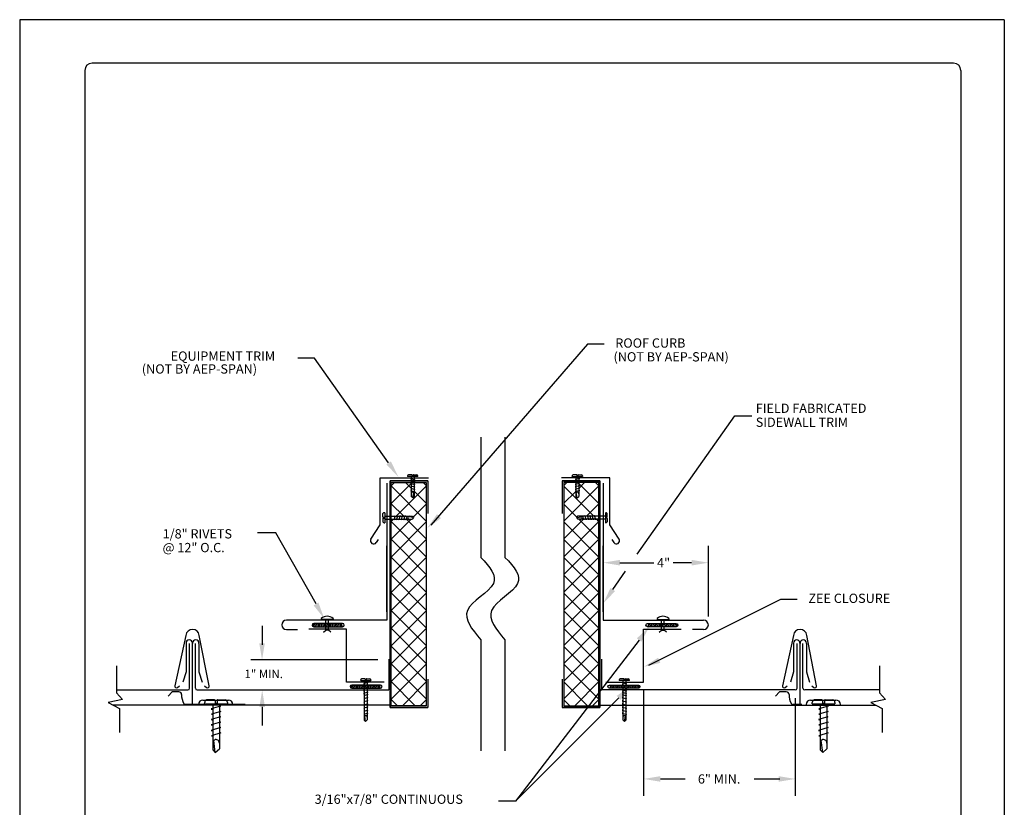
# Model space of a CAD drawing. Extents: x 49.9 to 95.1, y -49.6 to 8.1.
# Drawn here: x 59.3 to 67.8, y -33.7 to -27 of the extents above; entities that cross this region are included whole.
import ezdxf

# ---------------------------------------------------------------- set-up
doc = ezdxf.new("R2010")
doc.units = 0
doc.header["$LTSCALE"] = 0.5
doc.header["$MEASUREMENT"] = 0
for name, color, linetype in [('BORDER', 9, 'CONTINUOUS'), ('DIM', 4, 'CONTINUOUS'), ('DWG', 2, 'CONTINUOUS'), ('STEEL', 7, 'CONTINUOUS')]:
    doc.layers.add(name, color=color, linetype=linetype)
doc.styles.add('DIM', font='simplex.shx')
doc.styles.add('STD', font='simplex.shx', dxfattribs={"height": 0.125})

msp = doc.modelspace()

# ---------------------------------------------------------------- linework, layer by layer
at = {"layer": 'BORDER'}
for p, q in [((67.7857, -26.9533), (59.2857, -26.9533)), ((59.2857, -26.9533), (59.2857, -37.9533)), ((67.7857, -26.9533), (67.7857, -37.9533)), ((67.3482, -27.3283), (59.9107, -27.3283)), ((59.8482, -27.3908), (59.8482, -37.5158)), ((67.4107, -27.3908), (67.4107, -37.5158))]:
    msp.add_line(p, q, dxfattribs=at)
for centre, start, end in [((59.9107, -27.3908), 90, 180), ((67.3482, -27.3908), 0, 90)]:
    msp.add_arc(centre, 0.0625, start, end, dxfattribs=at)
at = {"layer": 'DIM', "color": 5}
for p, q in [((64.1872, -29.7534), (62.8364, -31.3144)), ((64.3308, -29.7534), (64.1872, -29.7534)), ((61.4971, -31.3816), (61.3397, -31.3816)), ((65.2309, -32.1028), (65.2309, -31.494)), ((64.4679, -31.6387), (64.7615, -31.6387)), ((65.0862, -31.6387), (64.9275, -31.6387)), ((65.8545, -31.9562), (64.7136, -32.5254)), ((65.9981, -31.9562), (65.8545, -31.9562)), ((61.3779, -32.1837), (61.3779, -32.3392)), ((61.3779, -32.3343), (61.3779, -32.3462)), ((62.3783, -32.478), (61.2811, -32.478)), ((64.6719, -32.7417), (64.6719, -33.6495)), ((65.9812, -32.8083), (65.9812, -33.6495)), ((61.3792, -32.8825), (61.3792, -33.0436)), ((64.8166, -33.5048), (65.0316, -33.5048)), ((65.6264, -33.5048), (65.8414, -33.5048)), ((65.8365, -33.5048), (65.8484, -33.5048))]:
    msp.add_line(p, q, dxfattribs=at)
for points in [[(62.4704, -30.7783), (61.8302, -29.8725), (61.6855, -29.8725)], [(64.6161, -31.5651), (65.4606, -30.3701), (65.6053, -30.3701)], [(61.8437, -31.995), (61.4971, -31.3816)], [(64.4053, -31.8707), (64.5151, -31.7115)], [(64.6331, -32.306), (63.5647, -33.6956), (63.42, -33.6956)], [(64.4567, -32.8052), (63.5647, -33.6956)]]:
    msp.add_lwpolyline(points, dxfattribs=at)
for points in [[(62.4901, -30.7643), (62.5539, -30.8964), (62.4507, -30.7922)], [(62.9223, -31.2545), (62.8037, -31.341), (62.8878, -31.2208)], [(64.4679, -31.6146), (64.4679, -31.6628), (64.3232, -31.6387)], [(65.0862, -31.6146), (65.0862, -31.6628), (65.2309, -31.6387)], [(64.4252, -31.8844), (64.3232, -31.9898), (64.3855, -31.857)], [(61.8647, -31.9832), (61.9149, -32.121), (61.8227, -32.0069)], [(64.6139, -32.2913), (64.7213, -32.1913), (64.6522, -32.3207)], [(61.402, -32.3343), (61.3538, -32.3343), (61.3779, -32.479)], [(64.8159, -32.5033), (64.6732, -32.5374), (64.7971, -32.4589)], [(64.4397, -32.7882), (64.5591, -32.703), (64.4737, -32.8223)], [(61.4033, -32.8825), (61.3551, -32.8825), (61.3792, -32.7378)], [(64.8166, -33.4807), (64.8166, -33.5289), (64.6719, -33.5048)], [(65.8365, -33.4807), (65.8365, -33.5289), (65.9812, -33.5048)]]:
    msp.add_solid(points, dxfattribs=at)
at = {"layer": 'DWG', "color": 46}
for p, q in [((63.2655, -30.5567), (63.2655, -31.5944)), ((63.4748, -30.5567), (63.4748, -31.5944)), ((62.6348, -30.8895), (62.6348, -30.8945)), ((62.7218, -30.8945), (62.6348, -30.8945)), ((62.6721, -30.8799), (62.6424, -30.8799)), ((62.6656, -30.9324), (62.6606, -30.9337)), ((62.6606, -30.9337), (62.6962, -30.9443)), ((62.6655, -30.9122), (62.6608, -30.9134)), ((62.6608, -30.9134), (62.6964, -30.9239)), ((62.6655, -30.8953), (62.6655, -30.8945)), ((62.6655, -30.8953), (62.6655, -31.0672)), ((62.6745, -30.8823), (62.6745, -30.8919)), ((62.6821, -30.8919), (62.6745, -30.8919)), ((62.6821, -30.8822), (62.6821, -30.8919)), ((62.6845, -30.8797), (62.7142, -30.8797)), ((62.6911, -30.895), (62.6911, -30.8945)), ((62.6911, -30.895), (62.6911, -31.0706)), ((62.6964, -30.9243), (62.6911, -30.9257)), ((62.7218, -30.8945), (62.7217, -30.8894)), ((64.0564, -30.8945), (64.0565, -30.8894)), ((64.0564, -30.8945), (64.1433, -30.8945)), ((64.0937, -30.8797), (64.064, -30.8797)), ((64.1174, -30.9134), (64.0818, -30.9239)), ((64.0818, -30.9243), (64.0871, -30.9257)), ((64.1176, -30.9337), (64.082, -30.9443)), ((64.0871, -30.895), (64.0871, -30.8945)), ((64.0871, -30.895), (64.0871, -31.0706)), ((64.0961, -30.8822), (64.0961, -30.8919)), ((64.0961, -30.8919), (64.1037, -30.8919)), ((64.1037, -30.8823), (64.1037, -30.8919)), ((64.1061, -30.8799), (64.1358, -30.8799)), ((64.1126, -30.9324), (64.1176, -30.9337)), ((64.1127, -30.8953), (64.1127, -30.8945)), ((64.1127, -30.8953), (64.1127, -31.0672)), ((64.1127, -30.9122), (64.1174, -30.9134)), ((64.1433, -30.8895), (64.1433, -30.8945)), ((62.4925, -30.9757), (62.5223, -30.9458)), ((62.4925, -31.1292), (62.6655, -30.9561)), ((62.7957, -31.2798), (62.4925, -30.9766)), ((62.5369, -31.2382), (62.7957, -30.9794)), ((62.6638, -30.9945), (62.6151, -30.9458)), ((62.6658, -31.0142), (62.6606, -31.0156)), ((62.6606, -31.0156), (62.6962, -31.0261)), ((62.6655, -30.994), (62.6609, -30.9952)), ((62.6609, -30.9952), (62.6972, -31.006)), ((62.6655, -30.9733), (62.6612, -30.9744)), ((62.6612, -30.9744), (62.6968, -30.985)), ((62.6655, -30.953), (62.6616, -30.9541)), ((62.6616, -30.9541), (62.6972, -30.9646)), ((62.6962, -30.9443), (62.6911, -30.9456)), ((62.6972, -30.9646), (62.6911, -30.9662)), ((62.6968, -30.985), (62.6911, -30.9865)), ((62.6972, -31.006), (62.6911, -31.0076)), ((62.6952, -31.0258), (62.6911, -31.0218)), ((62.7957, -30.9728), (62.7686, -30.9458)), ((63.9825, -30.9728), (64.0096, -30.9458)), ((63.9825, -31.2798), (64.2857, -30.9766)), ((64.2413, -31.2382), (63.9825, -30.9794)), ((64.1166, -30.9541), (64.081, -30.9646)), ((64.081, -30.9646), (64.0871, -30.9662)), ((64.1173, -30.9952), (64.081, -31.006)), ((64.081, -31.006), (64.0871, -31.0076)), ((64.117, -30.9744), (64.0814, -30.985)), ((64.0814, -30.985), (64.0871, -30.9865)), ((64.082, -30.9443), (64.0871, -30.9456)), ((64.1176, -31.0156), (64.082, -31.0261)), ((64.083, -31.0258), (64.0871, -31.0218)), ((64.1124, -31.0142), (64.1176, -31.0156)), ((64.1127, -30.953), (64.1166, -30.9541)), ((64.2857, -31.1292), (64.1127, -30.9561)), ((64.1127, -30.9733), (64.117, -30.9744)), ((64.1127, -30.994), (64.1173, -30.9952)), ((64.1144, -30.9945), (64.163, -30.9458)), ((64.2857, -30.9757), (64.2559, -30.9458)), ((62.681, -31.0804), (62.6655, -31.0672)), ((62.681, -31.0804), (62.6873, -31.0349)), ((62.6911, -31.0706), (62.681, -31.0804)), ((62.6962, -31.0261), (62.6912, -31.0268)), ((62.7957, -31.1263), (62.6955, -31.0262)), ((63.9825, -31.1263), (64.0826, -31.0262)), ((64.082, -31.0261), (64.087, -31.0268)), ((64.0871, -31.0706), (64.0971, -31.0804)), ((64.0971, -31.0804), (64.0909, -31.0349)), ((64.0971, -31.0804), (64.1127, -31.0672)), ((62.6006, -31.2382), (62.4925, -31.1301)), ((62.6835, -31.2451), (62.7957, -31.1329)), ((64.0947, -31.2451), (63.9825, -31.1329)), ((64.1776, -31.2382), (64.2857, -31.1301)), ((62.4217, -31.2448), (62.4217, -31.2151)), ((62.4219, -31.2573), (62.4219, -31.287)), ((62.4242, -31.2472), (62.434, -31.2472)), ((62.4243, -31.2548), (62.434, -31.2548)), ((62.4365, -31.2075), (62.4314, -31.2076)), ((62.434, -31.2472), (62.434, -31.2548)), ((62.4365, -31.2075), (62.4365, -31.2945)), ((62.437, -31.2382), (62.4365, -31.2382)), ((62.4373, -31.2638), (62.4365, -31.2638)), ((62.437, -31.2382), (62.6767, -31.2382)), ((62.4373, -31.2638), (62.6733, -31.2638)), ((62.4925, -31.2827), (62.5113, -31.2638)), ((62.4925, -31.4361), (62.6648, -31.2638)), ((62.5183, -31.2638), (62.5195, -31.2685)), ((62.5195, -31.2685), (62.5301, -31.2329)), ((62.5305, -31.2329), (62.5318, -31.2382)), ((62.5385, -31.2638), (62.5398, -31.2687)), ((62.5398, -31.2687), (62.5504, -31.2331)), ((62.5504, -31.2331), (62.5517, -31.2382)), ((62.5592, -31.2638), (62.5602, -31.2678)), ((62.5602, -31.2678), (62.5707, -31.2322)), ((62.5707, -31.2322), (62.5723, -31.2382)), ((62.5794, -31.2638), (62.5805, -31.2681)), ((62.5805, -31.2681), (62.5911, -31.2325)), ((62.5911, -31.2325), (62.5926, -31.2382)), ((62.6001, -31.2638), (62.6013, -31.2684)), ((62.6013, -31.2684), (62.6121, -31.2321)), ((62.6121, -31.2321), (62.6137, -31.2382)), ((62.6203, -31.2635), (62.6217, -31.2688)), ((62.6217, -31.2688), (62.6322, -31.2332)), ((62.7957, -31.4333), (62.6262, -31.2638)), ((62.6322, -31.2332), (62.6329, -31.2381)), ((62.6866, -31.2483), (62.641, -31.2421)), ((62.6866, -31.2483), (62.6733, -31.2638)), ((62.6767, -31.2382), (62.6866, -31.2483)), ((63.9825, -31.4333), (64.152, -31.2638)), ((64.1015, -31.2382), (64.0916, -31.2483)), ((64.0916, -31.2483), (64.1372, -31.2421)), ((64.0916, -31.2483), (64.1049, -31.2638)), ((64.3412, -31.2382), (64.1015, -31.2382)), ((64.3409, -31.2638), (64.1049, -31.2638)), ((64.2857, -31.4361), (64.1134, -31.2638)), ((64.146, -31.2332), (64.1452, -31.2381)), ((64.1565, -31.2688), (64.146, -31.2332)), ((64.1579, -31.2635), (64.1565, -31.2688)), ((64.1661, -31.2321), (64.1645, -31.2382)), ((64.1769, -31.2684), (64.1661, -31.2321)), ((64.1781, -31.2638), (64.1769, -31.2684)), ((64.1871, -31.2325), (64.1856, -31.2382)), ((64.1977, -31.2681), (64.1871, -31.2325)), ((64.1988, -31.2638), (64.1977, -31.2681)), ((64.2074, -31.2322), (64.2059, -31.2382)), ((64.218, -31.2678), (64.2074, -31.2322)), ((64.219, -31.2638), (64.218, -31.2678)), ((64.2278, -31.2331), (64.2265, -31.2382)), ((64.2383, -31.2687), (64.2278, -31.2331)), ((64.2396, -31.2638), (64.2383, -31.2687)), ((64.2477, -31.2329), (64.2464, -31.2382)), ((64.2587, -31.2685), (64.2481, -31.2329)), ((64.2599, -31.2638), (64.2587, -31.2685)), ((64.2857, -31.2827), (64.2669, -31.2638)), ((64.3409, -31.2638), (64.3417, -31.2638)), ((64.3412, -31.2382), (64.3417, -31.2382)), ((64.3417, -31.2075), (64.3468, -31.2076)), ((64.3417, -31.2075), (64.3417, -31.2945)), ((64.3442, -31.2472), (64.3442, -31.2548)), ((64.354, -31.2472), (64.3442, -31.2472)), ((64.3539, -31.2548), (64.3442, -31.2548)), ((64.3563, -31.2573), (64.3563, -31.287)), ((64.3565, -31.2448), (64.3565, -31.2151)), ((62.4316, -31.2945), (62.4365, -31.2945)), ((62.7957, -31.5868), (62.4925, -31.2836)), ((62.4925, -31.5896), (62.7957, -31.2864)), ((63.9825, -31.5868), (64.2857, -31.2836)), ((64.2857, -31.5896), (63.9825, -31.2864)), ((64.3466, -31.2945), (64.3417, -31.2945)), ((62.7957, -31.7403), (62.4925, -31.437)), ((62.4925, -31.7431), (62.7957, -31.4399)), ((63.9825, -31.7403), (64.2857, -31.437)), ((64.2857, -31.7431), (63.9825, -31.4399)), ((62.7957, -31.8937), (62.4925, -31.5905)), ((62.4925, -31.8966), (62.7957, -31.5934)), ((63.9825, -31.8937), (64.2857, -31.5905)), ((64.2857, -31.8966), (63.9825, -31.5934)), ((62.7957, -32.0472), (62.4925, -31.744)), ((62.4925, -32.0501), (62.7957, -31.7469)), ((63.9825, -32.0472), (64.2857, -31.744)), ((64.2857, -32.0501), (63.9825, -31.7469)), ((62.7957, -32.2007), (62.4925, -31.8975)), ((62.4925, -32.2036), (62.7957, -31.9003)), ((63.9825, -32.2007), (64.2857, -31.8975)), ((64.2857, -32.2036), (63.9825, -31.9003)), ((61.8893, -32.1193), (61.8893, -32.1295)), ((61.9905, -32.1295), (61.8893, -32.1295)), ((61.9259, -32.1295), (61.9259, -32.133)), ((61.9543, -32.133), (61.9543, -32.1295)), ((61.9905, -32.1193), (61.9905, -32.1295)), ((62.7957, -32.3542), (62.4925, -32.051)), ((62.4925, -32.357), (62.7957, -32.0538)), ((63.9825, -32.3542), (64.2857, -32.051)), ((64.2857, -32.357), (63.9825, -32.0538)), ((64.7876, -32.1193), (64.7876, -32.1295)), ((64.7876, -32.1295), (64.8889, -32.1295)), ((64.8239, -32.133), (64.8239, -32.1295)), ((64.8523, -32.1295), (64.8523, -32.133)), ((64.8889, -32.1193), (64.8889, -32.1295)), ((61.8183, -32.164), (61.8263, -32.1913)), ((61.8316, -32.1628), (61.8399, -32.1913)), ((61.8451, -32.1628), (61.8534, -32.1913)), ((61.8587, -32.1628), (61.867, -32.1913)), ((61.8723, -32.1628), (61.8806, -32.1913)), ((61.8858, -32.1628), (61.8941, -32.1913)), ((61.8994, -32.1628), (61.9077, -32.1913)), ((61.913, -32.1628), (61.9213, -32.1913)), ((61.9259, -32.133), (61.9543, -32.133)), ((61.9265, -32.1628), (61.9348, -32.1913)), ((61.9283, -32.2217), (61.9283, -32.133)), ((61.9401, -32.1628), (61.9484, -32.1913)), ((61.9523, -32.2217), (61.9523, -32.133)), ((61.9537, -32.1628), (61.962, -32.1913)), ((61.9672, -32.1628), (61.9755, -32.1913)), ((61.9808, -32.1628), (61.9891, -32.1913)), ((61.9944, -32.1628), (62.0027, -32.1913)), ((62.0079, -32.1628), (62.0162, -32.1913)), ((62.0215, -32.1628), (62.0298, -32.1913)), ((62.0351, -32.1628), (62.0434, -32.1913)), ((62.0486, -32.1628), (62.0569, -32.1913)), ((62.0622, -32.1628), (62.0705, -32.1913)), ((62.7957, -32.5077), (62.4925, -32.2045)), ((62.4925, -32.5105), (62.7957, -32.2073)), ((63.9825, -32.5077), (64.2857, -32.2045)), ((64.2857, -32.5105), (63.9825, -32.2073)), ((64.716, -32.1628), (64.7077, -32.1913)), ((64.7295, -32.1628), (64.7213, -32.1913)), ((64.7431, -32.1628), (64.7348, -32.1913)), ((64.7567, -32.1628), (64.7484, -32.1913)), ((64.7702, -32.1628), (64.762, -32.1913)), ((64.7838, -32.1628), (64.7755, -32.1913)), ((64.7974, -32.1628), (64.7891, -32.1913)), ((64.8109, -32.1628), (64.8027, -32.1913)), ((64.8245, -32.1628), (64.8162, -32.1913)), ((64.8523, -32.133), (64.8239, -32.133)), ((64.8259, -32.2217), (64.8259, -32.133)), ((64.8381, -32.1628), (64.8298, -32.1913)), ((64.8516, -32.1628), (64.8434, -32.1913)), ((64.8499, -32.2217), (64.8499, -32.133)), ((64.8652, -32.1628), (64.8569, -32.1913)), ((64.8788, -32.1628), (64.8705, -32.1913)), ((64.8923, -32.1628), (64.8841, -32.1913)), ((64.9059, -32.1628), (64.8976, -32.1913)), ((64.9195, -32.1628), (64.9112, -32.1913)), ((64.933, -32.1628), (64.9248, -32.1913)), ((64.9466, -32.1628), (64.9383, -32.1913)), ((64.9598, -32.164), (64.9519, -32.1913)), ((61.9094, -32.2381), (61.9283, -32.2217)), ((61.9523, -32.2217), (61.9283, -32.2217)), ((61.9711, -32.2381), (61.9523, -32.2217)), ((64.8071, -32.2381), (64.8259, -32.2217)), ((64.8259, -32.2217), (64.8499, -32.2217)), ((64.8687, -32.2381), (64.8499, -32.2217)), ((60.7218, -32.3368), (60.7218, -32.5797)), ((60.7775, -32.8035), (60.7775, -32.3368)), ((60.7775, -32.8622), (60.7775, -32.3368)), ((60.8332, -32.3368), (60.8332, -32.5797)), ((62.7957, -32.6612), (62.4925, -32.3579)), ((62.4925, -32.664), (62.7957, -32.3608)), ((63.2655, -32.3032), (63.2655, -33.2608)), ((63.4748, -32.3032), (63.4748, -33.2608)), ((63.9825, -32.6612), (64.2857, -32.3579)), ((64.2857, -32.664), (63.9825, -32.3608)), ((65.9663, -32.3368), (65.9663, -32.5797)), ((66.022, -32.8035), (66.022, -32.3368)), ((66.022, -32.8622), (66.022, -32.3368)), ((66.0777, -32.3368), (66.0777, -32.5797)), ((60.1227, -32.5292), (60.1227, -32.7625)), ((62.7957, -32.8146), (62.4925, -32.5114)), ((62.4925, -32.8175), (62.7957, -32.5143)), ((63.9825, -32.8146), (64.2857, -32.5114)), ((64.2857, -32.8175), (63.9825, -32.5143)), ((66.7081, -32.5292), (66.7081, -32.7625)), ((60.7218, -32.5797), (60.6948, -32.6694)), ((60.8332, -32.5797), (60.8602, -32.6694)), ((62.2668, -32.6398), (62.2371, -32.6398)), ((62.2793, -32.6399), (62.309, -32.6399)), ((64.4989, -32.6399), (64.4692, -32.6399)), ((64.5114, -32.6398), (64.5411, -32.6398)), ((65.9663, -32.5797), (65.9393, -32.6694)), ((66.0777, -32.5797), (66.1047, -32.6694)), ((62.1462, -32.6952), (62.1542, -32.7226)), ((62.1595, -32.6941), (62.1678, -32.7226)), ((62.173, -32.6941), (62.1813, -32.7226)), ((62.1866, -32.6941), (62.1949, -32.7226)), ((62.2002, -32.6941), (62.2085, -32.7226)), ((62.2137, -32.6941), (62.222, -32.7226)), ((62.2273, -32.6941), (62.2356, -32.7226)), ((62.2295, -32.6546), (62.2296, -32.6495)), ((62.2295, -32.6546), (62.3165, -32.6546)), ((62.2409, -32.6941), (62.2491, -32.7226)), ((62.2898, -32.7142), (62.2542, -32.7247)), ((62.2542, -32.7247), (62.2602, -32.7263)), ((62.2544, -32.6941), (62.2627, -32.7226)), ((62.2905, -32.6735), (62.2549, -32.684)), ((62.2549, -32.6844), (62.2602, -32.6858)), ((62.2907, -32.6938), (62.2551, -32.7044)), ((62.2551, -32.7044), (62.2602, -32.7057)), ((62.2602, -32.6551), (62.2602, -32.6546)), ((62.2602, -32.6546), (62.2602, -32.9988)), ((62.268, -32.6941), (62.2763, -32.7226)), ((62.2692, -32.6422), (62.2692, -32.652)), ((62.2692, -32.652), (62.2768, -32.652)), ((62.2768, -32.6423), (62.2768, -32.652)), ((62.2816, -32.6941), (62.2898, -32.7226)), ((62.2858, -32.6554), (62.2858, -32.6546)), ((62.2858, -32.6546), (62.2858, -32.9954)), ((62.2858, -32.6722), (62.2905, -32.6735)), ((62.2858, -32.6925), (62.2907, -32.6938)), ((62.2858, -32.7131), (62.2898, -32.7142)), ((62.2951, -32.6941), (62.3034, -32.7226)), ((62.3087, -32.6941), (62.317, -32.7226)), ((62.3165, -32.6496), (62.3165, -32.6546)), ((62.3223, -32.6941), (62.3305, -32.7226)), ((62.3358, -32.6941), (62.3441, -32.7226)), ((62.3494, -32.6941), (62.3577, -32.7226)), ((62.363, -32.6941), (62.3712, -32.7226)), ((62.3765, -32.6941), (62.3848, -32.7226)), ((62.3901, -32.6941), (62.3984, -32.7226)), ((62.7008, -32.8732), (62.4925, -32.6649)), ((62.5902, -32.8732), (62.7957, -32.6678)), ((64.188, -32.8732), (63.9825, -32.6678)), ((64.0774, -32.8732), (64.2857, -32.6649)), ((64.3881, -32.6941), (64.3798, -32.7226)), ((64.4017, -32.6941), (64.3934, -32.7226)), ((64.4152, -32.6941), (64.4069, -32.7226)), ((64.4288, -32.6941), (64.4205, -32.7226)), ((64.4424, -32.6941), (64.4341, -32.7226)), ((64.4559, -32.6941), (64.4476, -32.7226)), ((64.4695, -32.6941), (64.4612, -32.7226)), ((64.4617, -32.6496), (64.4617, -32.6546)), ((64.5487, -32.6546), (64.4617, -32.6546)), ((64.4831, -32.6941), (64.4748, -32.7226)), ((64.4924, -32.6925), (64.4875, -32.6938)), ((64.4875, -32.6938), (64.5231, -32.7044)), ((64.4924, -32.6722), (64.4877, -32.6735)), ((64.4877, -32.6735), (64.5233, -32.684)), ((64.4966, -32.6941), (64.4883, -32.7226)), ((64.4924, -32.7131), (64.4884, -32.7142)), ((64.4884, -32.7142), (64.524, -32.7247)), ((64.4924, -32.6554), (64.4924, -32.6546)), ((64.4924, -32.6546), (64.4924, -32.9954)), ((64.5014, -32.6423), (64.5014, -32.652)), ((64.509, -32.652), (64.5014, -32.652)), ((64.5102, -32.6941), (64.5019, -32.7226)), ((64.509, -32.6422), (64.509, -32.652)), ((64.5238, -32.6941), (64.5155, -32.7226)), ((64.518, -32.6551), (64.518, -32.6546)), ((64.518, -32.6546), (64.518, -32.9988)), ((64.5233, -32.6844), (64.518, -32.6858)), ((64.5231, -32.7044), (64.518, -32.7057)), ((64.524, -32.7247), (64.518, -32.7263)), ((64.5373, -32.6941), (64.529, -32.7226)), ((64.5509, -32.6941), (64.5426, -32.7226)), ((64.5487, -32.6546), (64.5486, -32.6495)), ((64.5645, -32.6941), (64.5562, -32.7226)), ((64.578, -32.6941), (64.5697, -32.7226)), ((64.5916, -32.6941), (64.5833, -32.7226)), ((64.6051, -32.6941), (64.5969, -32.7226)), ((64.6187, -32.6941), (64.6104, -32.7226)), ((64.632, -32.6952), (64.624, -32.7226)), ((60.1227, -32.7625), (60.1737, -32.8183)), ((60.6007, -32.7518), (60.566, -32.7898)), ((60.6592, -32.7527), (60.5999, -32.7527)), ((62.2904, -32.7553), (62.2541, -32.7661)), ((62.2541, -32.7661), (62.2602, -32.7677)), ((62.2901, -32.7345), (62.2545, -32.7451)), ((62.2545, -32.7451), (62.2602, -32.7466)), ((62.2908, -32.7756), (62.2552, -32.7862)), ((62.2552, -32.7862), (62.2601, -32.7869)), ((62.2908, -32.8028), (62.2552, -32.8133)), ((62.2855, -32.7743), (62.2908, -32.7756)), ((62.2855, -32.8014), (62.2908, -32.8028)), ((62.2858, -32.7334), (62.2901, -32.7345)), ((62.2858, -32.7541), (62.2904, -32.7553)), ((64.4927, -32.7743), (64.4874, -32.7756)), ((64.4874, -32.7756), (64.523, -32.7862)), ((64.4927, -32.8014), (64.4874, -32.8028)), ((64.4874, -32.8028), (64.523, -32.8133)), ((64.4924, -32.7541), (64.4878, -32.7553)), ((64.4878, -32.7553), (64.5241, -32.7661)), ((64.4924, -32.7334), (64.4881, -32.7345)), ((64.4881, -32.7345), (64.5237, -32.7451)), ((64.5241, -32.7661), (64.518, -32.7677)), ((64.523, -32.7862), (64.5181, -32.7869)), ((65.8452, -32.7518), (65.8104, -32.7898)), ((65.9037, -32.7527), (65.8444, -32.7527)), ((66.7081, -32.7625), (66.7591, -32.8183)), ((60.1737, -32.8183), (60.0489, -32.8442)), ((60.0489, -32.8442), (60.1473, -32.8977)), ((60.7945, -32.8622), (60.715, -32.8622)), ((61.2327, -32.8622), (60.7945, -32.8622)), ((60.8681, -32.8236), (60.8922, -32.8236)), ((60.8825, -32.8555), (60.8826, -32.844)), ((60.8825, -32.8555), (61.0791, -32.8555)), ((60.8922, -32.8236), (61.0872, -32.8236)), ((60.9668, -32.8221), (60.8997, -32.8221)), ((61.0204, -32.8768), (60.9399, -32.9006)), ((60.9518, -32.8567), (60.9518, -32.8555)), ((60.9518, -32.8567), (60.9518, -33.2538)), ((60.9722, -32.8277), (60.9722, -32.8498)), ((60.9722, -32.8498), (60.9894, -32.8498)), ((60.9894, -32.8279), (60.9894, -32.8498)), ((60.995, -32.8225), (61.0621, -32.8225)), ((61.0097, -32.8574), (61.0097, -32.8555)), ((61.0097, -32.8574), (61.0097, -33.246)), ((61.0097, -32.874), (61.0204, -32.8768)), ((61.0791, -32.8444), (61.0791, -32.8555)), ((62.2552, -32.8133), (62.2601, -32.8141)), ((62.2908, -32.8299), (62.2552, -32.8405)), ((62.2552, -32.8405), (62.2601, -32.8412)), ((62.2908, -32.857), (62.2552, -32.8676)), ((62.2552, -32.8676), (62.2601, -32.8683)), ((62.2908, -32.8842), (62.2552, -32.8947)), ((62.2552, -32.8947), (62.2601, -32.8955)), ((62.2855, -32.8285), (62.2908, -32.8299)), ((62.2855, -32.8557), (62.2908, -32.857)), ((62.2855, -32.8828), (62.2908, -32.8842)), ((62.5473, -32.8732), (62.4925, -32.8184)), ((62.7437, -32.8732), (62.7957, -32.8212)), ((64.0345, -32.8732), (63.9825, -32.8212)), ((64.2309, -32.8732), (64.2857, -32.8184)), ((64.4927, -32.8285), (64.4874, -32.8299)), ((64.4874, -32.8299), (64.523, -32.8405)), ((64.4927, -32.8557), (64.4874, -32.857)), ((64.4874, -32.857), (64.523, -32.8676)), ((64.4927, -32.8828), (64.4874, -32.8842)), ((64.4874, -32.8842), (64.523, -32.8947)), ((64.523, -32.8133), (64.5181, -32.8141)), ((64.523, -32.8405), (64.5181, -32.8412)), ((64.523, -32.8676), (64.5181, -32.8683)), ((64.523, -32.8947), (64.5181, -32.8955)), ((66.039, -32.8622), (65.9595, -32.8622)), ((66.1126, -32.8236), (66.1367, -32.8236)), ((66.127, -32.8555), (66.1271, -32.844)), ((66.127, -32.8555), (66.3236, -32.8555)), ((66.1367, -32.8236), (66.3317, -32.8236)), ((66.2113, -32.8221), (66.1442, -32.8221)), ((66.2649, -32.8768), (66.1844, -32.9006)), ((66.1963, -32.8567), (66.1963, -32.8555)), ((66.1963, -32.8567), (66.1963, -33.2538)), ((66.2167, -32.8277), (66.2167, -32.8498)), ((66.2167, -32.8498), (66.2339, -32.8498)), ((66.2339, -32.8279), (66.2339, -32.8498)), ((66.2395, -32.8225), (66.3066, -32.8225)), ((66.2542, -32.8574), (66.2542, -32.8555)), ((66.2542, -32.8574), (66.2542, -33.246)), ((66.2542, -32.874), (66.2649, -32.8768)), ((66.3236, -32.8444), (66.3236, -32.8555)), ((66.7591, -32.8183), (66.6343, -32.8442)), ((66.6343, -32.8442), (66.7327, -32.8977)), ((60.1473, -32.8977), (60.1473, -33.1047)), ((61.0187, -32.9688), (60.9382, -32.9926)), ((60.9399, -32.9016), (60.9518, -32.9047)), ((61.0209, -32.9228), (60.9404, -32.9466)), ((60.9404, -32.9466), (60.9518, -32.9496)), ((61.0097, -32.9198), (61.0209, -32.9228)), ((61.0097, -32.9664), (61.0187, -32.9688)), ((62.2908, -32.9113), (62.2552, -32.9219)), ((62.2552, -32.9219), (62.2601, -32.9226)), ((62.2908, -32.9384), (62.2552, -32.949)), ((62.2552, -32.949), (62.2601, -32.9497)), ((62.2703, -33.0086), (62.264, -32.9631)), ((62.2855, -32.9099), (62.2908, -32.9113)), ((62.2855, -32.9371), (62.2908, -32.9384)), ((64.4927, -32.9099), (64.4874, -32.9113)), ((64.4874, -32.9113), (64.523, -32.9219)), ((64.4927, -32.9371), (64.4874, -32.9384)), ((64.4874, -32.9384), (64.523, -32.949)), ((64.5079, -33.0086), (64.5141, -32.9631)), ((64.523, -32.9219), (64.5181, -32.9226)), ((64.523, -32.949), (64.5181, -32.9497)), ((66.2632, -32.9688), (66.1827, -32.9926)), ((66.1844, -32.9016), (66.1963, -32.9047)), ((66.2654, -32.9228), (66.1849, -32.9466)), ((66.1849, -32.9466), (66.1963, -32.9496)), ((66.2541, -32.9198), (66.2654, -32.9228)), ((66.2542, -32.9664), (66.2632, -32.9688)), ((66.7327, -32.8977), (66.7327, -33.1047)), ((61.0202, -33.0618), (60.9381, -33.0861)), ((60.9382, -32.9926), (60.9518, -32.9962)), ((61.0194, -33.0148), (60.9389, -33.0386)), ((60.9389, -33.0386), (60.9518, -33.042)), ((61.0097, -33.0122), (61.0194, -33.0148)), ((61.0097, -33.059), (61.0202, -33.0618)), ((62.2602, -32.9988), (62.2703, -33.0086)), ((62.2703, -33.0086), (62.2858, -32.9954)), ((64.5079, -33.0086), (64.4924, -32.9954)), ((64.518, -32.9988), (64.5079, -33.0086)), ((66.2647, -33.0618), (66.1826, -33.0861)), ((66.1827, -32.9926), (66.1963, -32.9962)), ((66.2639, -33.0148), (66.1834, -33.0386)), ((66.1834, -33.0386), (66.1963, -33.042)), ((66.2542, -33.0122), (66.2639, -33.0148)), ((66.2542, -33.059), (66.2647, -33.0618)), ((60.9381, -33.0861), (60.9518, -33.0897)), ((61.0209, -33.1078), (60.9405, -33.1316)), ((60.9405, -33.1316), (60.9516, -33.1333)), ((61.0091, -33.1047), (61.0209, -33.1078)), ((66.1826, -33.0861), (66.1963, -33.0897)), ((66.2654, -33.1078), (66.1849, -33.1316)), ((66.1849, -33.1316), (66.1961, -33.1333)), ((66.2536, -33.1047), (66.2654, -33.1078)), ((60.9746, -33.276), (60.9605, -33.173)), ((66.2191, -33.276), (66.205, -33.173)), ((60.9518, -33.2538), (60.9746, -33.276)), ((60.9746, -33.276), (61.0097, -33.246)), ((66.1963, -33.2538), (66.2191, -33.276)), ((66.2191, -33.276), (66.2542, -33.246))]:
    msp.add_line(p, q, dxfattribs=at)
at = {"layer": 'DWG'}
for p, q in [((62.3976, -31.3134), (62.3976, -30.9056)), ((62.3976, -30.9056), (62.8156, -30.9056)), ((62.4838, -30.9336), (62.4838, -32.8872)), ((62.8094, -30.9336), (62.4838, -30.9336)), ((62.4838, -32.8872), (62.4838, -30.9336)), ((62.4838, -30.9336), (62.8094, -30.9336)), ((62.8094, -30.9336), (62.8094, -31.2149)), ((64.3806, -30.9056), (63.9626, -30.9056)), ((63.9688, -30.9336), (64.2944, -30.9336)), ((64.2944, -30.9336), (63.9688, -30.9336)), ((63.9688, -30.9336), (63.9688, -31.2149)), ((64.2944, -30.9336), (64.2944, -32.8872)), ((64.2944, -32.8872), (64.2944, -30.9336)), ((64.3806, -31.3134), (64.3806, -30.9056)), ((62.455, -30.9534), (62.455, -32.1345)), ((64.3232, -30.9534), (64.3232, -32.1345)), ((62.3182, -31.4356), (62.3976, -31.3134)), ((64.46, -31.4356), (64.3806, -31.3134)), ((62.3815, -31.4377), (62.3637, -31.4651)), ((64.3967, -31.4377), (64.4145, -31.4651)), ((62.455, -32.0621), (62.455, -31.494)), ((64.3232, -32.0621), (64.3232, -31.494)), ((61.5473, -32.1752), (61.5473, -32.1752)), ((62.455, -32.1345), (61.588, -32.1345)), ((62.1063, -32.2129), (61.7807, -32.2129)), ((62.1063, -32.6694), (62.1063, -32.2129)), ((64.3232, -32.1345), (65.1902, -32.1345)), ((64.6719, -32.6694), (64.6719, -32.2129)), ((64.6719, -32.2129), (64.9975, -32.2129)), ((65.2309, -32.1752), (65.2309, -32.1752)), ((60.7206, -32.2655), (60.6253, -32.7015)), ((60.921, -32.7015), (60.8357, -32.2655)), ((61.588, -32.2159), (61.6847, -32.2159)), ((65.1902, -32.2159), (65.0935, -32.2159)), ((65.9651, -32.2655), (65.8698, -32.7015)), ((66.1655, -32.7015), (66.0802, -32.2655)), ((60.7517, -32.7213), (60.7517, -32.337)), ((60.8033, -32.7213), (60.8033, -32.337)), ((65.9962, -32.7213), (65.9962, -32.337)), ((66.0478, -32.7213), (66.0478, -32.337)), ((62.4713, -32.4707), (62.4713, -32.7356)), ((64.3069, -32.4707), (64.3069, -32.7356)), ((60.6487, -32.716), (60.6654, -32.7025)), ((60.8809, -32.7025), (60.8976, -32.716)), ((62.4319, -32.6694), (62.1063, -32.6694)), ((62.8094, -32.645), (62.8094, -32.8872)), ((63.9688, -32.645), (63.9688, -32.8872)), ((64.3463, -32.6694), (64.6719, -32.6694)), ((65.8932, -32.716), (65.9099, -32.7025)), ((66.1254, -32.7025), (66.1421, -32.716)), ((60.1227, -32.7359), (60.7367, -32.7359)), ((60.8179, -32.7359), (62.4713, -32.7359)), ((65.9812, -32.7359), (64.3069, -32.7359)), ((66.7081, -32.7359), (66.0624, -32.7359)), ((62.4847, -32.867), (60.0909, -32.867)), ((60.7945, -32.8622), (61.2327, -32.8622)), ((62.4838, -32.8872), (62.8094, -32.8872)), ((62.8094, -32.8872), (62.4838, -32.8872)), ((62.8094, -32.8872), (62.4838, -32.8872)), ((64.2944, -32.8872), (63.9688, -32.8872)), ((63.9688, -32.8872), (64.2944, -32.8872)), ((63.9688, -32.8872), (64.2944, -32.8872)), ((64.2935, -32.867), (66.6763, -32.867))]:
    msp.add_line(p, q, dxfattribs=at)
at = {"layer": 'DWG', "color": 46}
for points in [[(62.7957, -32.8732), (62.4925, -32.8732), (62.4925, -30.9458), (62.7957, -30.9458)], [(63.9825, -32.8732), (64.2857, -32.8732), (64.2857, -30.9458), (63.9825, -30.9458)]]:
    msp.add_lwpolyline(points, close=True, dxfattribs=at)
for points in [[(61.8239, -32.1913), (62.0725, -32.1913, 1), (62.0725, -32.1628), (61.8239, -32.1628, 1)], [(64.9543, -32.1913), (64.7057, -32.1913, -1), (64.7057, -32.1628), (64.9543, -32.1628, -1)], [(62.1518, -32.7226), (62.4003, -32.7226, 1), (62.4003, -32.6941), (62.1518, -32.6941, 1)], [(64.6264, -32.7226), (64.3778, -32.7226, -1), (64.3778, -32.6941), (64.6264, -32.6941, -1)]]:
    msp.add_lwpolyline(points, format="xyb", close=True, dxfattribs=at)
for centre, radius, start, end in [((62.645, -30.8897), 0.0102, 105.03341, 179.26034), ((62.6721, -30.8823), 0.00244, 0.73966, 90.73966), ((62.6846, -30.8821), 0.00244, 90.73966, 180.73966), ((62.7116, -30.8895), 0.0102, 0.73966, 74.96659), ((64.0666, -30.8895), 0.0102, 105.03341, 179.26034), ((64.0936, -30.8821), 0.00244, 359.26034, 89.26034), ((64.1061, -30.8823), 0.00244, 89.26034, 179.26034), ((64.1332, -30.8897), 0.0102, 0.73966, 74.96659), ((62.6783, -31.0441), 0.0128, 359.0749, 182.27289), ((64.0999, -31.0441), 0.0128, 357.72711, 180.9251), ((62.4315, -31.2178), 0.0102, 90.73966, 164.96659), ((62.4242, -31.2448), 0.00244, 180.73966, 270.73966), ((62.4243, -31.2573), 0.00244, 90.73966, 180.73966), ((62.6502, -31.251), 0.0128, 89.0749, 272.27289), ((64.128, -31.251), 0.0128, 267.72711, 90.9251), ((64.3466, -31.2178), 0.0102, 15.03341, 89.26034), ((64.3539, -31.2573), 0.00244, 359.26034, 89.26034), ((64.354, -31.2448), 0.00244, 269.26034, 359.26034), ((62.4317, -31.2843), 0.0102, 195.03341, 269.26034), ((64.3465, -31.2843), 0.0102, 270.73966, 344.96659), ((61.9399, -32.1822), 0.0808, 51.18808, 128.81192), ((64.8383, -32.1822), 0.0808, 51.18808, 128.81192), ((60.7803, -32.3368), 0.0585, 175.3145, 180), ((60.7497, -32.332), 0.0277, 2.45337, 180), ((60.7628, -32.332), 0.0408, 178.33781, 180), ((60.7365, -32.332), 0.0408, 0, 1.66219), ((60.719, -32.3368), 0.0585, 360, 4.6855), ((60.836, -32.3368), 0.0585, 175.3145, 180), ((60.8053, -32.332), 0.0277, 0, 177.54663), ((60.8185, -32.332), 0.0408, 178.33781, 180), ((60.7922, -32.332), 0.0408, 360, 1.66219), ((60.7747, -32.3368), 0.0585, 0, 4.6855), ((66.0248, -32.3368), 0.0585, 175.3145, 180), ((65.9942, -32.332), 0.0277, 2.45337, 180), ((66.0073, -32.332), 0.0408, 178.33781, 180), ((65.981, -32.332), 0.0408, 0, 1.66219), ((65.9635, -32.3368), 0.0585, 360, 4.6855), ((66.0805, -32.3368), 0.0585, 175.3145, 180), ((66.0498, -32.332), 0.0277, 0, 177.54663), ((66.063, -32.332), 0.0408, 178.33781, 180), ((66.0367, -32.332), 0.0408, 360, 1.66219), ((66.0192, -32.3368), 0.0585, 0, 4.6855), ((62.2398, -32.6496), 0.0102, 105.03341, 179.26034), ((62.2668, -32.6422), 0.00244, 359.26034, 89.26034), ((62.2792, -32.6424), 0.00244, 89.26034, 179.26034), ((62.3063, -32.6498), 0.0102, 0.73966, 74.96659), ((64.4719, -32.6498), 0.0102, 105.03341, 179.26034), ((64.4989, -32.6424), 0.00244, 0.73966, 90.73966), ((64.5114, -32.6422), 0.00244, 90.73966, 180.73966), ((64.5384, -32.6496), 0.0102, 0.73966, 74.96659), ((60.6592, -32.7766), 0.0238, 0, 90), ((60.8296, -32.7824), 0.1467, 177.72261, 210.08716), ((65.9037, -32.7766), 0.0238, 0, 90), ((66.0741, -32.7824), 0.1467, 177.72261, 210.08716), ((60.7151, -32.8467), 0.0155, 216.63676, 269.50992), ((60.8681, -32.8622), 0.0386, 90, 180), ((60.9056, -32.8443), 0.023, 105.03341, 179.26034), ((60.9667, -32.8276), 0.00552, 359.26034, 89.26034), ((60.9949, -32.828), 0.00552, 89.26034, 179.26034), ((61.0561, -32.8447), 0.023, 0.73966, 74.96659), ((61.0872, -32.8622), 0.0386, 360, 90), ((65.9596, -32.8467), 0.0155, 216.63676, 269.50992), ((66.1126, -32.8622), 0.0386, 90, 180), ((66.1501, -32.8443), 0.023, 105.03341, 179.26034), ((66.2112, -32.8276), 0.00552, 359.26034, 89.26034), ((66.2394, -32.828), 0.00552, 89.26034, 179.26034), ((66.3006, -32.8447), 0.023, 0.73966, 74.96659), ((66.3317, -32.8622), 0.0386, 360, 90), ((62.273, -32.9723), 0.0128, 357.72711, 180.9251), ((64.5052, -32.9723), 0.0128, 359.0749, 182.27289), ((60.9808, -33.1937), 0.0289, 357.72711, 180.9251), ((66.2253, -33.1937), 0.0289, 357.72711, 180.9251)]:
    msp.add_arc(centre, radius, start, end, dxfattribs=at)
at = {"layer": 'DWG'}
for centre, radius, start, end in [((62.3415, -31.4494), 0.0272, 149.34362, 324.609), ((64.4367, -31.4494), 0.0272, 215.391, 30.65638), ((60.7782, -32.272), 0.0579, 6.41607, 173.58393), ((61.588, -32.1752), 0.0407, 90, 180), ((61.588, -32.1752), 0.0407, 180, 270), ((65.1902, -32.1752), 0.0407, 0, 90), ((65.1902, -32.1752), 0.0407, 270, 0), ((66.0227, -32.272), 0.0579, 6.41607, 173.58393), ((60.6396, -32.7046), 0.0146, 167.74887, 308.95117), ((60.7371, -32.7213), 0.0146, 270, 360), ((60.8179, -32.7213), 0.0146, 180, 270), ((60.9068, -32.7046), 0.0146, 231.04883, 12.25113), ((65.8841, -32.7046), 0.0146, 167.74887, 308.95117), ((65.9816, -32.7213), 0.0146, 270, 360), ((66.0624, -32.7213), 0.0146, 180, 270), ((66.1513, -32.7046), 0.0146, 231.04883, 12.25113)]:
    msp.add_arc(centre, radius, start, end, dxfattribs=at)
at = {"layer": 'DWG', "color": 46}
for points in [[(63.2655, -31.5944), (63.3483, -31.6738), (63.4729, -31.8403), (63.0459, -32.0255), (63.1877, -32.2134), (63.2655, -32.3032)], [(63.4748, -31.5944), (63.5575, -31.6738), (63.6821, -31.8403), (63.2551, -32.0255), (63.3969, -32.2134), (63.4748, -32.3032)]]:
    msp.add_open_spline(points, degree=3, knots=[0.1110265, 0.1110265, 0.1110265, 0.1110265, 0.3874495, 0.7100739, 0.9958355, 0.9958355, 0.9958355, 0.9958355], dxfattribs=at)
at = {"layer": 'STEEL', "color": 1}
msp.add_line((64.5237, -32.7451), (64.518, -32.7466), dxfattribs=at)

# ---------------------------------------------------------------- texts
at = {"layer": 'DIM', "style": 'STD'}
for s, p in [('ROOF CURB', (64.4274, -29.7832)), ('EQUIPMENT TRIM', (60.589, -29.8959)), ('(NOT BY AEP-SPAN)', (64.4123, -29.9021)), ('(NOT BY AEP-SPAN)', (60.3401, -30.0069)), ('FIELD FABRICATED', (65.6401, -30.346)), ('SIDEWALL TRIM', (65.6401, -30.4666)), ('1/8" RIVETS', (60.52, -31.4295)), ('@ 12" O.C.', (60.5191, -31.5482)), ('ZEE CLOSURE', (66.0947, -31.986)), ('3/16"x7/8" CONTINUOUS', (61.8319, -33.7197))]:
    msp.add_text(s, height=0.08, dxfattribs=at).set_placement(p)
at = {"layer": 'DIM', "attachment_point": 5}
for s, insert, char_height, style in [('\\A1;4"', (64.8445, -31.6387), 0.08, 'STD'), ('\\A1;1" MIN.', (61.3922, -32.5983), 0.072353, 'DIM'), ('\\A1;6" MIN.', (65.3238, -33.5048), 0.08, 'STD')]:
    msp.add_mtext(s, dxfattribs=dict(at, insert=insert, char_height=char_height, style=style))

doc.saveas('drawing.dxf')
